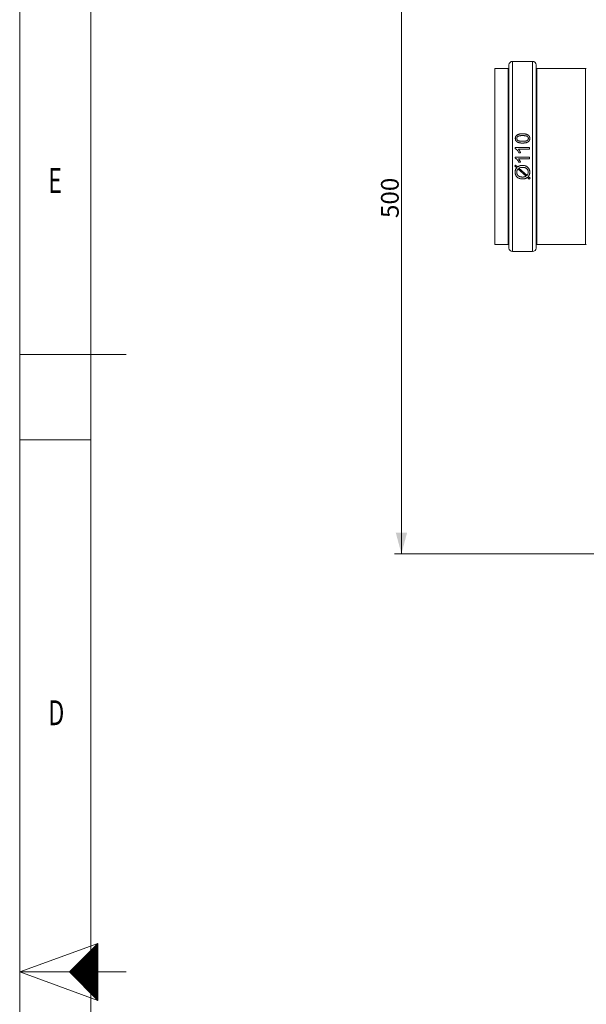
# Model space of a CAD drawing. Units: millimetres. Extents: x 0 to 594, y 0 to 420.
# Drawn here: x 0 to 80, y 205 to 344 of the extents above; entities that cross this region are included whole.
import ezdxf
from ezdxf.lldxf.tags import DXFTag

# ---------------------------------------------------------------- set-up
doc = ezdxf.new("R2010")
doc.units = ezdxf.units.MM
doc.layers.add('1', color=7, linetype='Continuous', true_color=0xffffff)
doc.layers.add('256', color=7, linetype='Continuous', true_color=0xffffff)
doc.styles.add('Arial Unicode MS', font='Arial')
doc.styles.add('blockfont', font='Arial')
tags = doc.linetypes.add('DASHDOT', pattern=[70, 31, -13, 13, -13]).pattern_tags.tags
tags[10:11] = [DXFTag(74, 4), DXFTag(75, 0), DXFTag(340, '0'), DXFTag(46, 0.0), DXFTag(50, 0.0), DXFTag(44, 0.0), DXFTag(45, 0.0)]
tags[8:9] = [DXFTag(74, 4), DXFTag(75, 0), DXFTag(340, '0'), DXFTag(46, 0.0), DXFTag(50, 0.0), DXFTag(44, 0.0), DXFTag(45, 0.0)]
tags[6:7] = [DXFTag(74, 4), DXFTag(75, 0), DXFTag(340, '0'), DXFTag(46, 0.0), DXFTag(50, 0.0), DXFTag(44, 0.0), DXFTag(45, 0.0)]
tags[4:5] = [DXFTag(74, 4), DXFTag(75, 0), DXFTag(340, '0'), DXFTag(46, 0.0), DXFTag(50, 0.0), DXFTag(44, 0.0), DXFTag(45, 0.0)]
doc.dimstyles.get("Standard").update_dxf_attribs({"dimtxt": 0.18, "dimasz": 0.18, "dimexe": 0.18, "dimexo": 0.0625, "dimgap": 0.09, "dimtad": 0, "dimtih": 1, "dimtoh": 1, "dimdec": 4, "dimzin": 0, "dimdsep": 46, "dimtxsty": 'Standard', "dimcen": 0.09, "dimadec": 0, "dimazin": 0, "dimtfac": 1, "dimtdec": 4, "dimtofl": 0, "dimtmove": 0, "dimatfit": 3, "dimfxl": 1, "dimtolj": 1, "dimtzin": 0, "dimarcsym": 0})

# ---------------------------------------------------------------- blocks, each defined once
blk = doc.blocks.new('HATCH1')
at = {"color": 2, "lineweight": 13}
for p, q in [((7.019975, 209.980025), (11, 213.96005)), ((7.039975, 209.960025), (11, 213.92005)), ((7.059975, 209.940025), (11, 213.88005)), ((7.079975, 209.920025), (11, 213.84005)), ((7.099975, 209.900025), (11, 213.80005)), ((7.119975, 209.880025), (11, 213.76005)), ((7.139975, 209.860025), (11, 213.72005)), ((7.159975, 209.840025), (11, 213.68005)), ((7.179975, 209.820025), (11, 213.64005)), ((7.199975, 209.800025), (11, 213.60005)), ((7.219975, 209.780025), (11, 213.56005)), ((7.239975, 209.760025), (11, 213.52005)), ((7.259975, 209.740025), (11, 213.48005)), ((7.279975, 209.720025), (11, 213.44005)), ((7.299975, 209.700025), (11, 213.40005)), ((7.319975, 209.680025), (11, 213.36005)), ((7.339975, 209.660025), (11, 213.32005)), ((7.359975, 209.640025), (11, 213.28005)), ((7.379975, 209.620025), (11, 213.24005)), ((7.399975, 209.600025), (11, 213.20005)), ((7.419975, 209.580025), (11, 213.16005)), ((7.439975, 209.560025), (11, 213.12005)), ((7.459975, 209.540025), (11, 213.08005)), ((7.479975, 209.520025), (11, 213.04005)), ((7.499975, 209.500025), (11, 213.00005)), ((7.519975, 209.480025), (11, 212.96005)), ((7.539975, 209.460025), (11, 212.92005)), ((7.559975, 209.440025), (11, 212.88005)), ((7.579975, 209.420025), (11, 212.84005)), ((7.599975, 209.400025), (11, 212.80005)), ((7.619975, 209.380025), (11, 212.76005)), ((7.639975, 209.360025), (11, 212.72005)), ((7.659975, 209.340025), (11, 212.68005)), ((7.679975, 209.320025), (11, 212.64005)), ((7.699975, 209.300025), (11, 212.60005)), ((7.719975, 209.280025), (11, 212.56005)), ((7.739975, 209.260025), (11, 212.52005)), ((7.759975, 209.240025), (11, 212.48005)), ((7.779975, 209.220025), (11, 212.44005)), ((7.799975, 209.200025), (11, 212.40005)), ((7.819975, 209.180025), (11, 212.36005)), ((7.839975, 209.160025), (11, 212.32005)), ((7.859975, 209.140025), (11, 212.28005)), ((7.879975, 209.120025), (11, 212.24005)), ((7.899975, 209.100025), (11, 212.20005)), ((7.919975, 209.080025), (11, 212.16005)), ((7.939975, 209.060025), (11, 212.12005)), ((7.959975, 209.040025), (11, 212.08005)), ((7.979975, 209.020025), (11, 212.04005)), ((7.999975, 209.000025), (11, 212.00005)), ((8.019975, 208.980025), (11, 211.96005)), ((8.039975, 208.960025), (11, 211.92005)), ((8.059975, 208.940025), (11, 211.88005)), ((8.079975, 208.920025), (11, 211.84005)), ((8.099975, 208.900025), (11, 211.80005)), ((8.119975, 208.880025), (11, 211.76005)), ((8.139975, 208.860025), (11, 211.72005)), ((8.159975, 208.840025), (11, 211.68005)), ((8.179975, 208.820025), (11, 211.64005)), ((8.199975, 208.800025), (11, 211.60005)), ((8.219975, 208.780025), (11, 211.56005)), ((8.239975, 208.760025), (11, 211.52005)), ((8.259975, 208.740025), (11, 211.48005)), ((8.279975, 208.720025), (11, 211.44005)), ((8.299975, 208.700025), (11, 211.40005)), ((8.319975, 208.680025), (11, 211.36005)), ((8.339975, 208.660025), (11, 211.32005)), ((8.359975, 208.640025), (11, 211.28005)), ((8.379975, 208.620025), (11, 211.24005)), ((8.399975, 208.600025), (11, 211.20005)), ((8.419975, 208.580025), (11, 211.16005)), ((8.439975, 208.560025), (11, 211.12005)), ((8.459975, 208.540025), (11, 211.08005)), ((8.479975, 208.520025), (11, 211.04005)), ((8.499975, 208.500025), (11, 211.00005)), ((8.519975, 208.480025), (11, 210.96005)), ((8.539975, 208.460025), (11, 210.92005)), ((8.559975, 208.440025), (11, 210.88005)), ((8.579975, 208.420025), (11, 210.84005)), ((8.599975, 208.400025), (11, 210.80005)), ((8.619975, 208.380025), (11, 210.76005)), ((8.639975, 208.360025), (11, 210.72005)), ((8.659975, 208.340025), (11, 210.68005)), ((8.679975, 208.320025), (11, 210.64005)), ((8.699975, 208.300025), (11, 210.60005)), ((8.719975, 208.280025), (11, 210.56005)), ((8.739975, 208.260025), (11, 210.52005)), ((8.759975, 208.240025), (11, 210.48005)), ((8.779975, 208.220025), (11, 210.44005)), ((8.799975, 208.200025), (11, 210.40005)), ((8.819975, 208.180025), (11, 210.36005)), ((8.839975, 208.160025), (11, 210.32005)), ((8.859975, 208.140025), (11, 210.28005)), ((8.879975, 208.120025), (11, 210.24005)), ((8.899975, 208.100025), (11, 210.20005)), ((8.919975, 208.080025), (11, 210.16005)), ((8.939975, 208.060025), (11, 210.12005)), ((8.959975, 208.040025), (11, 210.08005)), ((8.979975, 208.020025), (11, 210.04005)), ((8.999975, 208.000025), (11, 210.00005)), ((9.019975, 207.980025), (11, 209.96005)), ((9.039975, 207.960025), (11, 209.92005)), ((9.059975, 207.940025), (11, 209.88005)), ((9.079975, 207.920025), (11, 209.84005)), ((9.099975, 207.900025), (11, 209.80005)), ((9.119975, 207.880025), (11, 209.76005)), ((9.139975, 207.860025), (11, 209.72005)), ((9.159975, 207.840025), (11, 209.68005)), ((9.179975, 207.820025), (11, 209.64005)), ((9.199975, 207.800025), (11, 209.60005)), ((9.219975, 207.780025), (11, 209.56005)), ((9.239975, 207.760025), (11, 209.52005)), ((9.259975, 207.740025), (11, 209.48005)), ((9.279975, 207.720025), (11, 209.44005)), ((9.299975, 207.700025), (11, 209.40005)), ((9.319975, 207.680025), (11, 209.36005)), ((9.339975, 207.660025), (11, 209.32005)), ((9.359975, 207.640025), (11, 209.28005)), ((9.379975, 207.620025), (11, 209.24005)), ((9.399975, 207.600025), (11, 209.20005)), ((9.419975, 207.580025), (11, 209.16005)), ((9.439975, 207.560025), (11, 209.12005)), ((9.459975, 207.540025), (11, 209.08005)), ((9.479975, 207.520025), (11, 209.04005)), ((9.499975, 207.500025), (11, 209.00005)), ((9.519975, 207.480025), (11, 208.96005)), ((9.539975, 207.460025), (11, 208.92005)), ((9.559975, 207.440025), (11, 208.88005)), ((9.579975, 207.420025), (11, 208.84005)), ((9.599975, 207.400025), (11, 208.80005)), ((9.619975, 207.380025), (11, 208.76005)), ((9.639975, 207.360025), (11, 208.72005)), ((9.659975, 207.340025), (11, 208.68005)), ((9.679975, 207.320025), (11, 208.64005)), ((9.699975, 207.300025), (11, 208.60005)), ((9.719975, 207.280025), (11, 208.56005)), ((9.739975, 207.260025), (11, 208.52005)), ((9.759975, 207.240025), (11, 208.48005)), ((9.779975, 207.220025), (11, 208.44005)), ((9.799975, 207.200025), (11, 208.40005)), ((9.819975, 207.180025), (11, 208.36005)), ((9.839975, 207.160025), (11, 208.32005)), ((9.859975, 207.140025), (11, 208.28005)), ((9.879975, 207.120025), (11, 208.24005)), ((9.899975, 207.100025), (11, 208.20005)), ((9.919975, 207.080025), (11, 208.16005)), ((9.939975, 207.060025), (11, 208.12005)), ((9.959975, 207.040025), (11, 208.08005)), ((9.979975, 207.020025), (11, 208.04005)), ((9.999975, 207.000025), (11, 208.00005)), ((10.019975, 206.980025), (11, 207.96005)), ((10.039975, 206.960025), (11, 207.92005)), ((10.059975, 206.940025), (11, 207.88005)), ((10.079975, 206.920025), (11, 207.84005)), ((10.099975, 206.900025), (11, 207.80005)), ((10.119975, 206.880025), (11, 207.76005)), ((10.139975, 206.860025), (11, 207.72005)), ((10.159975, 206.840025), (11, 207.68005)), ((10.179975, 206.820025), (11, 207.64005)), ((10.199975, 206.800025), (11, 207.60005)), ((10.219975, 206.780025), (11, 207.56005)), ((10.239975, 206.760025), (11, 207.52005)), ((10.259975, 206.740025), (11, 207.48005)), ((10.279975, 206.720025), (11, 207.44005)), ((10.299975, 206.700025), (11, 207.40005)), ((10.319975, 206.680025), (11, 207.36005)), ((10.339975, 206.660025), (11, 207.32005)), ((10.359975, 206.640025), (11, 207.28005)), ((10.379975, 206.620025), (11, 207.24005)), ((10.399975, 206.600025), (11, 207.20005)), ((10.419975, 206.580025), (11, 207.16005)), ((10.439975, 206.560025), (11, 207.12005)), ((10.459975, 206.540025), (11, 207.08005)), ((10.479975, 206.520025), (11, 207.04005)), ((10.499975, 206.500025), (11, 207.00005)), ((10.519975, 206.480025), (11, 206.96005)), ((10.539975, 206.460025), (11, 206.92005)), ((10.559975, 206.440025), (11, 206.88005)), ((10.579975, 206.420025), (11, 206.84005)), ((10.599975, 206.400025), (11, 206.80005)), ((10.619975, 206.380025), (11, 206.76005)), ((10.639975, 206.360025), (11, 206.72005)), ((10.659975, 206.340025), (11, 206.68005)), ((10.679975, 206.320025), (11, 206.64005)), ((10.699975, 206.300025), (11, 206.60005)), ((10.719975, 206.280025), (11, 206.56005)), ((10.739975, 206.260025), (11, 206.52005)), ((10.759975, 206.240025), (11, 206.48005)), ((10.779975, 206.220025), (11, 206.44005)), ((10.799975, 206.200025), (11, 206.40005)), ((10.819975, 206.180025), (11, 206.36005)), ((10.839975, 206.160025), (11, 206.32005)), ((10.859975, 206.140025), (11, 206.28005)), ((10.879975, 206.120025), (11, 206.24005)), ((10.899975, 206.100025), (11, 206.20005)), ((10.919975, 206.080025), (11, 206.16005)), ((10.939975, 206.060025), (11, 206.12005)), ((10.959975, 206.040025), (11, 206.08005)), ((10.979975, 206.020025), (11, 206.04005))]:
    blk.add_line(p, q, dxfattribs=at)
blk = doc.blocks.new('_U2')
at = {"layer": '1', "color": 1, "lineweight": 13}
for p, q in [((95.28, 368.92), (52.74, 368.92)), ((53.74, 368.92), (53.74, 268.92)), ((114.78, 268.92), (52.74, 268.92))]:
    blk.add_line(p, q, dxfattribs=at)
at = {"layer": '1', "color": 1, "lineweight": 18}
for points in [[(53.74, 368.92), (54.54, 365.92), (52.94, 365.92)], [(53.74, 268.92), (52.94, 271.92), (54.54, 271.92)]]:
    blk.add_solid(points, dxfattribs=at)
at = {"layer": '1', "color": 7, "linetype": 'Continuous', "lineweight": 13, "insert": (53.36, 316.24), "char_height": 2.5, "attachment_point": 7, "rotation": 90, "line_spacing_factor": 1.047437, "style": 'Arial Unicode MS'}
blk.add_mtext('\\fArial|b0|i0;\\W1.0000;500', dxfattribs=at)

msp = doc.modelspace()

# ---------------------------------------------------------------- linework, layer by layer
at = {"layer": '1', "color": 3, "linetype": 'Continuous', "lineweight": 18}
for p, q in [((68.78, 337.317), (66.88, 337.317)), ((66.88, 337.317), (66.88, 312.517)), ((68.88, 337.817), (68.88, 312.017)), ((72.2, 338.317), (69.38, 338.317)), ((72.7, 312.017), (72.7, 337.817)), ((79.634, 337.317), (72.8, 337.317)), ((69.772, 326.016), (69.772, 326.175)), ((69.772, 326.175), (71.78, 326.175)), ((71.78, 326.175), (71.78, 325.929)), ((69.772, 324.67), (69.772, 324.828)), ((69.772, 324.828), (71.78, 324.828)), ((71.78, 325.929), (70.215, 325.929)), ((70.511, 325.438), (70.273, 325.438)), ((71.78, 324.828), (71.78, 324.583)), ((69.706, 323.548), (69.821, 323.683)), ((69.962, 323.319), (69.706, 323.548)), ((69.821, 323.683), (70.091, 323.443)), ((71.78, 324.583), (70.215, 324.583)), ((70.511, 324.091), (70.273, 324.091)), ((71.286, 322.137), (70.147, 323.155)), ((70.287, 323.267), (71.422, 322.254)), ((71.745, 321.727), (71.477, 321.967)), ((71.604, 322.091), (71.86, 321.862)), ((71.86, 321.862), (71.745, 321.727)), ((66.88, 312.517), (68.78, 312.517)), ((72.8, 312.517), (79.634, 312.517)), ((69.38, 311.517), (72.2, 311.517))]:
    msp.add_line(p, q, dxfattribs=at)
at = {"layer": '1', "color": 7, "linetype": 'Continuous', "lineweight": 13}
for p, q in [((68.78, 337.317), (68.78, 312.517)), ((69.38, 338.317), (69.38, 311.517)), ((72.2, 311.517), (72.2, 338.317)), ((72.8, 312.517), (72.8, 337.317)), ((79.634, 337.317), (79.634, 312.517))]:
    msp.add_line(p, q, dxfattribs=at)
at = {"layer": '1', "color": 3, "linetype": 'Continuous', "lineweight": 18}
for centre, radius, start, end in [((68.78, 337.417), 0.1, 270, 0), ((69.38, 337.817), 0.5, 90, 180), ((72.2, 337.817), 0.5, 0, 90), ((72.8, 337.417), 0.1, 180, 270), ((79.634, 336.817), 0.5, 75, 90), ((68.78, 312.417), 0.1, 0, 90), ((72.8, 312.417), 0.1, 90, 180), ((79.634, 313.017), 0.5, 270, 285), ((69.38, 312.017), 0.5, 180, 270), ((72.2, 312.017), 0.5, 270, 0)]:
    msp.add_arc(centre, radius, start, end, dxfattribs=at)
for points, knots in [([(70.222, 326.876), (70.195, 326.886), (70.168, 326.896), (70.116, 326.919), (70.09, 326.932), (70.041, 326.96), (70.017, 326.976), (69.988, 326.997), (69.982, 327.002), (69.971, 327.011), (69.955, 327.024), (69.928, 327.049), (69.909, 327.069), (69.89, 327.091), (69.881, 327.102), (69.869, 327.12), (69.865, 327.125), (69.857, 327.137), (69.853, 327.144), (69.842, 327.162), (69.835, 327.174), (69.816, 327.213), (69.806, 327.239), (69.796, 327.273), (69.794, 327.28), (69.79, 327.294), (69.788, 327.301), (69.784, 327.321), (69.781, 327.335), (69.775, 327.377), (69.773, 327.405), (69.771, 327.448), (69.771, 327.462), (69.772, 327.49), (69.773, 327.504), (69.775, 327.525), (69.775, 327.532), (69.777, 327.546), (69.78, 327.567), (69.784, 327.588), (69.793, 327.629), (69.801, 327.656), (69.814, 327.689), (69.816, 327.696), (69.822, 327.709), (69.825, 327.715), (69.834, 327.734), (69.841, 327.747), (69.863, 327.783), (69.879, 327.806), (69.906, 327.839), (69.916, 327.849), (69.931, 327.864), (69.936, 327.869), (69.946, 327.879), (69.962, 327.894), (69.979, 327.907), (70.002, 327.924), (70.013, 327.932), (70.049, 327.955), (70.074, 327.969), (70.112, 327.988), (70.125, 327.995), (70.152, 328.006), (70.165, 328.012), (70.205, 328.027), (70.232, 328.037), (70.272, 328.049), (70.286, 328.053), (70.313, 328.061), (70.327, 328.065), (70.369, 328.074), (70.397, 328.08), (70.439, 328.086), (70.453, 328.088), (70.475, 328.091), (70.482, 328.092), (70.496, 328.093), (70.504, 328.094), (70.539, 328.098), (70.568, 328.1), (70.625, 328.104), (70.653, 328.105), (70.71, 328.107), (70.739, 328.107), (70.796, 328.108), (70.824, 328.108), (70.881, 328.107), (70.91, 328.106), (70.967, 328.103), (70.995, 328.101), (71.052, 328.097), (71.08, 328.094), (71.137, 328.087), (71.165, 328.083), (71.208, 328.075), (71.222, 328.072), (71.25, 328.066), (71.265, 328.063), (71.307, 328.053), (71.334, 328.045), (71.362, 328.036)], [0, 0, 0, 0, 0.03125, 0.03125, 0.0625, 0.0625, 0.09375, 0.09375, 0.1015625, 0.1015625, 0.109375, 0.125, 0.140625, 0.140625, 0.15625, 0.15625, 0.1640625, 0.1640625, 0.171875, 0.171875, 0.1875, 0.1875, 0.21875, 0.21875, 0.2265625, 0.2265625, 0.234375, 0.234375, 0.25, 0.25, 0.28125, 0.28125, 0.296875, 0.296875, 0.3125, 0.3125, 0.3203125, 0.3203125, 0.328125, 0.34375, 0.34375, 0.375, 0.375, 0.3828125, 0.3828125, 0.390625, 0.390625, 0.40625, 0.40625, 0.4375, 0.4375, 0.453125, 0.453125, 0.4609375, 0.4609375, 0.46875, 0.484375, 0.484375, 0.5, 0.5, 0.53125, 0.53125, 0.546875, 0.546875, 0.5625, 0.5625, 0.59375, 0.59375, 0.609375, 0.609375, 0.625, 0.625, 0.65625, 0.65625, 0.671875, 0.671875, 0.6796875, 0.6796875, 0.6875, 0.6875, 0.71875, 0.71875, 0.75, 0.75, 0.78125, 0.78125, 0.8125, 0.8125, 0.84375, 0.84375, 0.875, 0.875, 0.90625, 0.90625, 0.9375, 0.9375, 0.953125, 0.953125, 0.96875, 0.96875, 1, 1, 1, 1]), ([(71.449, 327.171), (71.472, 327.187), (71.493, 327.205), (71.523, 327.235), (71.532, 327.245), (71.546, 327.262), (71.55, 327.267), (71.556, 327.276), (71.558, 327.279), (71.562, 327.285), (71.579, 327.311), (71.592, 327.34), (71.601, 327.37), (71.602, 327.374), (71.603, 327.381), (71.606, 327.391), (71.61, 327.415), (71.612, 327.436), (71.612, 327.457), (71.612, 327.464), (71.611, 327.474), (71.611, 327.478), (71.611, 327.485), (71.609, 327.502), (71.604, 327.533), (71.595, 327.559), (71.587, 327.579), (71.585, 327.585), (71.579, 327.598), (71.569, 327.616), (71.557, 327.634), (71.545, 327.65), (71.54, 327.656), (71.531, 327.667), (71.526, 327.672), (71.512, 327.687), (71.502, 327.697), (71.481, 327.715), (71.47, 327.724), (71.456, 327.734), (71.453, 327.736), (71.447, 327.74), (71.445, 327.742), (71.436, 327.748), (71.43, 327.752), (71.421, 327.757), (71.417, 327.759), (71.411, 327.762), (71.408, 327.764), (71.398, 327.769), (71.392, 327.772), (71.373, 327.78), (71.359, 327.786), (71.333, 327.795), (71.319, 327.799), (71.279, 327.811), (71.251, 327.817), (71.216, 327.824), (71.209, 327.825), (71.195, 327.828), (71.174, 327.831), (71.153, 327.834), (71.111, 327.84), (71.084, 327.843), (71.028, 327.848), (71, 327.85), (70.944, 327.853), (70.916, 327.854), (70.859, 327.855), (70.831, 327.855), (70.775, 327.856), (70.747, 327.855), (70.691, 327.854), (70.663, 327.853), (70.607, 327.851), (70.579, 327.849), (70.523, 327.845), (70.495, 327.842), (70.453, 327.837), (70.439, 327.835), (70.411, 327.831), (70.397, 327.829), (70.355, 327.822), (70.327, 327.816), (70.287, 327.805), (70.273, 327.801), (70.253, 327.795), (70.246, 327.793), (70.233, 327.788), (70.226, 327.785), (70.206, 327.778), (70.193, 327.772), (70.168, 327.759), (70.156, 327.753), (70.142, 327.743), (70.139, 327.741), (70.133, 327.737), (70.125, 327.731), (70.116, 327.724), (70.1, 327.711), (70.089, 327.702), (70.069, 327.682), (70.06, 327.672), (70.042, 327.651), (70.034, 327.64), (70.022, 327.622), (70.019, 327.616), (70.012, 327.604), (70.002, 327.585), (69.989, 327.553), (69.982, 327.526), (69.979, 327.505), (69.978, 327.498), (69.976, 327.484), (69.975, 327.477), (69.975, 327.464), (69.975, 327.457), (69.975, 327.443), (69.975, 327.429), (69.977, 327.415), (69.978, 327.404), (69.978, 327.401), (69.979, 327.394), (69.985, 327.363), (69.994, 327.333), (70.01, 327.302), (70.013, 327.296), (70.02, 327.284), (70.024, 327.278), (70.036, 327.26), (70.045, 327.249), (70.064, 327.228), (70.074, 327.218), (70.095, 327.2), (70.106, 327.191), (70.118, 327.183)], [0, 0, 0, 0, 0.03125, 0.03125, 0.046875, 0.046875, 0.0546875, 0.0546875, 0.0585937, 0.0585937, 0.0625, 0.09375, 0.09375, 0.0976562, 0.0976562, 0.1015625, 0.109375, 0.125, 0.125, 0.1328125, 0.1328125, 0.1367187, 0.1367187, 0.140625, 0.15625, 0.171875, 0.171875, 0.1796875, 0.1796875, 0.1875, 0.203125, 0.203125, 0.2109375, 0.2109375, 0.21875, 0.21875, 0.234375, 0.234375, 0.25, 0.25, 0.2539062, 0.2539062, 0.2578125, 0.2578125, 0.265625, 0.265625, 0.2695312, 0.2695312, 0.2734375, 0.2734375, 0.28125, 0.28125, 0.296875, 0.296875, 0.3125, 0.3125, 0.34375, 0.34375, 0.3515625, 0.3515625, 0.359375, 0.375, 0.375, 0.40625, 0.40625, 0.4375, 0.4375, 0.46875, 0.46875, 0.5, 0.5, 0.53125, 0.53125, 0.5625, 0.5625, 0.59375, 0.59375, 0.625, 0.625, 0.640625, 0.640625, 0.65625, 0.65625, 0.6875, 0.6875, 0.703125, 0.703125, 0.7109375, 0.7109375, 0.71875, 0.71875, 0.734375, 0.734375, 0.75, 0.75, 0.7539063, 0.7539063, 0.7578125, 0.765625, 0.765625, 0.78125, 0.78125, 0.796875, 0.796875, 0.8125, 0.8125, 0.8203125, 0.8203125, 0.828125, 0.84375, 0.859375, 0.859375, 0.8671875, 0.8671875, 0.875, 0.875, 0.8828125, 0.8828125, 0.890625, 0.8984375, 0.8984375, 0.9023438, 0.9023438, 0.90625, 0.9375, 0.9375, 0.9453125, 0.9453125, 0.953125, 0.953125, 0.96875, 0.96875, 0.984375, 0.984375, 1, 1, 1, 1]), ([(71.362, 328.036), (71.389, 328.026), (71.416, 328.016), (71.468, 327.993), (71.494, 327.98), (71.543, 327.952), (71.567, 327.937), (71.596, 327.915), (71.602, 327.911), (71.613, 327.902), (71.629, 327.888), (71.656, 327.864), (71.675, 327.843), (71.694, 327.822), (71.703, 327.811), (71.715, 327.794), (71.72, 327.788), (71.728, 327.776), (71.739, 327.758), (71.749, 327.739), (71.768, 327.702), (71.779, 327.675), (71.789, 327.642), (71.791, 327.635), (71.795, 327.621), (71.796, 327.614), (71.801, 327.593), (71.804, 327.579), (71.81, 327.537), (71.813, 327.509), (71.814, 327.467), (71.814, 327.453), (71.814, 327.425), (71.813, 327.411), (71.811, 327.389), (71.811, 327.382), (71.809, 327.368), (71.806, 327.347), (71.803, 327.326), (71.794, 327.285), (71.786, 327.257), (71.774, 327.224), (71.771, 327.217), (71.765, 327.204), (71.763, 327.198), (71.753, 327.178), (71.733, 327.14), (71.709, 327.105), (71.682, 327.073), (71.672, 327.062), (71.657, 327.046), (71.652, 327.041), (71.642, 327.031), (71.636, 327.027), (71.62, 327.012), (71.609, 327.003), (71.586, 326.986), (71.563, 326.969), (71.538, 326.954), (71.513, 326.94), (71.501, 326.933), (71.462, 326.914), (71.435, 326.903), (71.382, 326.883), (71.355, 326.874), (71.3, 326.858), (71.272, 326.851), (71.237, 326.844), (71.229, 326.842), (71.215, 326.839), (71.208, 326.838), (71.187, 326.834), (71.173, 326.832), (71.13, 326.825), (71.102, 326.821), (71.045, 326.815), (71.016, 326.812), (70.96, 326.808), (70.931, 326.807), (70.874, 326.805), (70.846, 326.804), (70.788, 326.803), (70.76, 326.804), (70.703, 326.805), (70.674, 326.806), (70.617, 326.808), (70.589, 326.81), (70.546, 326.814), (70.531, 326.815), (70.503, 326.818), (70.488, 326.82), (70.446, 326.825), (70.417, 326.829), (70.361, 326.84), (70.333, 326.845), (70.277, 326.859), (70.25, 326.867), (70.222, 326.876)], [0, 0, 0, 0, 0.03125, 0.03125, 0.0625, 0.0625, 0.09375, 0.09375, 0.1015625, 0.1015625, 0.109375, 0.125, 0.140625, 0.140625, 0.15625, 0.15625, 0.1640625, 0.1640625, 0.171875, 0.1875, 0.1875, 0.21875, 0.21875, 0.2265625, 0.2265625, 0.234375, 0.234375, 0.25, 0.25, 0.28125, 0.28125, 0.296875, 0.296875, 0.3125, 0.3125, 0.3203125, 0.3203125, 0.328125, 0.34375, 0.34375, 0.375, 0.375, 0.3828125, 0.3828125, 0.390625, 0.390625, 0.40625, 0.4375, 0.4375, 0.453125, 0.453125, 0.4609375, 0.4609375, 0.46875, 0.46875, 0.484375, 0.484375, 0.5, 0.515625, 0.515625, 0.53125, 0.53125, 0.5625, 0.5625, 0.59375, 0.59375, 0.625, 0.625, 0.6328125, 0.6328125, 0.640625, 0.640625, 0.65625, 0.65625, 0.6875, 0.6875, 0.71875, 0.71875, 0.75, 0.75, 0.78125, 0.78125, 0.8125, 0.8125, 0.84375, 0.84375, 0.875, 0.875, 0.890625, 0.890625, 0.90625, 0.90625, 0.9375, 0.9375, 0.96875, 0.96875, 1, 1, 1, 1]), ([(70.118, 327.183), (70.13, 327.174), (70.142, 327.167), (70.167, 327.153), (70.18, 327.147), (70.206, 327.136), (70.22, 327.131), (70.246, 327.121), (70.26, 327.117), (70.287, 327.109), (70.301, 327.105), (70.322, 327.1), (70.329, 327.098), (70.343, 327.095), (70.35, 327.093), (70.385, 327.086), (70.414, 327.081), (70.47, 327.073), (70.498, 327.07), (70.555, 327.065), (70.583, 327.062), (70.64, 327.059), (70.668, 327.058), (70.725, 327.056), (70.754, 327.056), (70.811, 327.056), (70.839, 327.056), (70.896, 327.057), (70.924, 327.058), (70.981, 327.061), (71.01, 327.062), (71.052, 327.066), (71.067, 327.067), (71.095, 327.07), (71.109, 327.071), (71.152, 327.076), (71.18, 327.08), (71.222, 327.088), (71.236, 327.091), (71.264, 327.097), (71.278, 327.1), (71.299, 327.106), (71.306, 327.108), (71.32, 327.112), (71.326, 327.114), (71.347, 327.12), (71.36, 327.125), (71.387, 327.136), (71.399, 327.142), (71.425, 327.155), (71.437, 327.163), (71.449, 327.171)], [0, 0, 0, 0, 0.03125, 0.03125, 0.0625, 0.0625, 0.09375, 0.09375, 0.125, 0.125, 0.15625, 0.15625, 0.171875, 0.171875, 0.1875, 0.1875, 0.25, 0.25, 0.3125, 0.3125, 0.375, 0.375, 0.4375, 0.4375, 0.5, 0.5, 0.5625, 0.5625, 0.625, 0.625, 0.6875, 0.6875, 0.71875, 0.71875, 0.75, 0.75, 0.8125, 0.8125, 0.84375, 0.84375, 0.875, 0.875, 0.890625, 0.890625, 0.90625, 0.90625, 0.9375, 0.9375, 0.96875, 0.96875, 1, 1, 1, 1]), ([(70.273, 325.438), (70.246, 325.497), (70.215, 325.554), (70.172, 325.623), (70.163, 325.637), (70.145, 325.664), (70.117, 325.704), (70.087, 325.742), (70.061, 325.773), (70.056, 325.779), (70.045, 325.792), (70.04, 325.798), (70.029, 325.81), (70.023, 325.816), (70.012, 325.827), (70.007, 325.833), (69.978, 325.863), (69.955, 325.885), (69.907, 325.927), (69.882, 325.948), (69.842, 325.975), (69.828, 325.984), (69.801, 326.001), (69.786, 326.009), (69.772, 326.016)], [0, 0, 0, 0, 0.25, 0.25, 0.3125, 0.3125, 0.375, 0.5, 0.5, 0.53125, 0.53125, 0.5625, 0.5625, 0.59375, 0.59375, 0.625, 0.625, 0.75, 0.75, 0.875, 0.875, 0.9375, 0.9375, 1, 1, 1, 1]), ([(70.273, 324.091), (70.246, 324.15), (70.215, 324.207), (70.172, 324.276), (70.163, 324.29), (70.145, 324.317), (70.117, 324.357), (70.087, 324.395), (70.061, 324.426), (70.056, 324.433), (70.045, 324.445), (70.04, 324.451), (70.029, 324.463), (70.023, 324.469), (70.012, 324.481), (70.007, 324.487), (69.978, 324.516), (69.955, 324.538), (69.907, 324.581), (69.882, 324.601), (69.842, 324.629), (69.828, 324.638), (69.801, 324.654), (69.786, 324.662), (69.772, 324.67)], [0, 0, 0, 0, 0.25, 0.25, 0.3125, 0.3125, 0.375, 0.5, 0.5, 0.53125, 0.53125, 0.5625, 0.5625, 0.59375, 0.59375, 0.625, 0.625, 0.75, 0.75, 0.875, 0.875, 0.9375, 0.9375, 1, 1, 1, 1]), ([(70.215, 325.929), (70.232, 325.912), (70.247, 325.894), (70.278, 325.856), (70.292, 325.837), (70.313, 325.808), (70.32, 325.798), (70.333, 325.778), (70.34, 325.768), (70.359, 325.738), (70.372, 325.717), (70.396, 325.676), (70.408, 325.655), (70.431, 325.613), (70.442, 325.591), (70.464, 325.548), (70.474, 325.527), (70.493, 325.483), (70.503, 325.461), (70.511, 325.438)], [0, 0, 0, 0, 0.125, 0.125, 0.25, 0.25, 0.3125, 0.3125, 0.375, 0.375, 0.5, 0.5, 0.625, 0.625, 0.75, 0.75, 0.875, 0.875, 1, 1, 1, 1]), ([(71.477, 321.967), (71.451, 321.95), (71.424, 321.933), (71.371, 321.901), (71.344, 321.885), (71.29, 321.855), (71.262, 321.841), (71.219, 321.822), (71.205, 321.816), (71.176, 321.804), (71.162, 321.798), (71.139, 321.791), (71.132, 321.788), (71.116, 321.784), (71.109, 321.782), (71.086, 321.776), (71.07, 321.772), (71.024, 321.762), (70.993, 321.757), (70.931, 321.749), (70.9, 321.747), (70.853, 321.744), (70.837, 321.744), (70.806, 321.743), (70.79, 321.743), (70.743, 321.743), (70.711, 321.744), (70.672, 321.747), (70.664, 321.748), (70.648, 321.749), (70.625, 321.751), (70.601, 321.754), (70.524, 321.765), (70.463, 321.779), (70.373, 321.807), (70.344, 321.817), (70.3, 321.835), (70.286, 321.841), (70.264, 321.851), (70.257, 321.855), (70.243, 321.861), (70.18, 321.893), (70.121, 321.931), (70.06, 321.98), (70.042, 321.996), (70.025, 322.012), (70.014, 322.023), (70.008, 322.028), (69.981, 322.056), (69.939, 322.103), (69.904, 322.154), (69.88, 322.193), (69.872, 322.206), (69.857, 322.234), (69.85, 322.248), (69.84, 322.269), (69.836, 322.276), (69.83, 322.29), (69.82, 322.311), (69.8, 322.362), (69.777, 322.436), (69.764, 322.496), (69.758, 322.535), (69.757, 322.543), (69.755, 322.558), (69.752, 322.581), (69.748, 322.62), (69.747, 322.651), (69.746, 322.682), (69.745, 322.698), (69.746, 322.744), (69.747, 322.775), (69.751, 322.822), (69.753, 322.837), (69.756, 322.861), (69.757, 322.869), (69.759, 322.884), (69.76, 322.892), (69.767, 322.93), (69.774, 322.961), (69.788, 323.005), (69.793, 323.02), (69.803, 323.049), (69.809, 323.063), (69.828, 323.106), (69.842, 323.134), (69.873, 323.189), (69.89, 323.216), (69.925, 323.268), (69.943, 323.294), (69.962, 323.319)], [0, 0, 0, 0, 0.03125, 0.03125, 0.0625, 0.0625, 0.09375, 0.09375, 0.109375, 0.109375, 0.125, 0.125, 0.1328125, 0.1328125, 0.140625, 0.140625, 0.15625, 0.15625, 0.1875, 0.1875, 0.21875, 0.21875, 0.234375, 0.234375, 0.25, 0.25, 0.28125, 0.28125, 0.2890625, 0.2890625, 0.296875, 0.3125, 0.3125, 0.375, 0.375, 0.40625, 0.40625, 0.421875, 0.421875, 0.4296875, 0.4296875, 0.4375, 0.5, 0.5, 0.515625, 0.5234375, 0.5234375, 0.53125, 0.53125, 0.5625, 0.59375, 0.59375, 0.609375, 0.609375, 0.625, 0.625, 0.6328125, 0.6328125, 0.640625, 0.65625, 0.6875, 0.71875, 0.71875, 0.7265625, 0.7265625, 0.734375, 0.75, 0.765625, 0.765625, 0.78125, 0.78125, 0.8125, 0.8125, 0.828125, 0.828125, 0.8359375, 0.8359375, 0.84375, 0.84375, 0.875, 0.875, 0.890625, 0.890625, 0.90625, 0.90625, 0.9375, 0.9375, 0.96875, 0.96875, 1, 1, 1, 1]), ([(70.091, 323.443), (70.117, 323.46), (70.143, 323.477), (70.196, 323.509), (70.222, 323.524), (70.277, 323.553), (70.305, 323.566), (70.347, 323.584), (70.362, 323.589), (70.384, 323.597), (70.391, 323.6), (70.406, 323.604), (70.428, 323.611), (70.451, 323.617), (70.481, 323.624), (70.497, 323.628), (70.543, 323.637), (70.574, 323.642), (70.635, 323.649), (70.666, 323.652), (70.713, 323.655), (70.728, 323.655), (70.76, 323.656), (70.775, 323.656), (70.806, 323.656), (70.822, 323.656), (70.853, 323.654), (70.869, 323.653), (70.916, 323.65), (70.947, 323.647), (71.039, 323.633), (71.099, 323.62), (71.187, 323.592), (71.216, 323.582), (71.259, 323.564), (71.274, 323.558), (71.295, 323.548), (71.302, 323.545), (71.316, 323.538), (71.379, 323.506), (71.438, 323.468), (71.499, 323.419), (71.516, 323.404), (71.534, 323.388), (71.545, 323.377), (71.55, 323.371), (71.578, 323.343), (71.619, 323.297), (71.654, 323.246), (71.674, 323.213), (71.678, 323.206), (71.686, 323.193), (71.69, 323.186), (71.701, 323.165), (71.708, 323.152), (71.718, 323.13), (71.722, 323.123), (71.728, 323.109), (71.738, 323.088), (71.758, 323.038), (71.782, 322.964), (71.795, 322.904), (71.801, 322.865), (71.803, 322.858), (71.805, 322.842), (71.808, 322.819), (71.812, 322.781), (71.813, 322.75), (71.814, 322.719), (71.814, 322.704), (71.814, 322.658), (71.812, 322.627), (71.808, 322.581), (71.806, 322.566), (71.802, 322.535), (71.8, 322.52), (71.792, 322.475), (71.785, 322.445), (71.773, 322.401), (71.768, 322.386), (71.761, 322.364), (71.758, 322.357), (71.753, 322.343), (71.75, 322.336), (71.741, 322.315), (71.734, 322.301), (71.72, 322.273), (71.713, 322.26), (71.698, 322.233), (71.69, 322.219), (71.674, 322.193), (71.666, 322.18), (71.64, 322.141), (71.622, 322.116), (71.604, 322.091)], [0, 0, 0, 0, 0.03125, 0.03125, 0.0625, 0.0625, 0.09375, 0.09375, 0.109375, 0.109375, 0.1171875, 0.1171875, 0.125, 0.140625, 0.140625, 0.15625, 0.15625, 0.1875, 0.1875, 0.21875, 0.21875, 0.234375, 0.234375, 0.25, 0.25, 0.265625, 0.265625, 0.28125, 0.28125, 0.3125, 0.3125, 0.375, 0.375, 0.40625, 0.40625, 0.421875, 0.421875, 0.4296875, 0.4296875, 0.4375, 0.5, 0.5, 0.515625, 0.5234375, 0.5234375, 0.53125, 0.53125, 0.5625, 0.59375, 0.59375, 0.6015625, 0.6015625, 0.609375, 0.609375, 0.625, 0.625, 0.6328125, 0.6328125, 0.640625, 0.65625, 0.6875, 0.71875, 0.71875, 0.7265625, 0.7265625, 0.734375, 0.75, 0.765625, 0.765625, 0.78125, 0.78125, 0.8125, 0.8125, 0.828125, 0.828125, 0.84375, 0.84375, 0.875, 0.875, 0.890625, 0.890625, 0.8984375, 0.8984375, 0.90625, 0.90625, 0.921875, 0.921875, 0.9375, 0.9375, 0.953125, 0.953125, 0.96875, 0.96875, 1, 1, 1, 1]), ([(70.215, 324.583), (70.232, 324.565), (70.247, 324.547), (70.278, 324.51), (70.292, 324.49), (70.313, 324.461), (70.32, 324.451), (70.333, 324.431), (70.34, 324.421), (70.359, 324.391), (70.372, 324.37), (70.396, 324.329), (70.408, 324.308), (70.431, 324.266), (70.442, 324.245), (70.464, 324.202), (70.474, 324.18), (70.493, 324.136), (70.503, 324.114), (70.511, 324.091)], [0, 0, 0, 0, 0.125, 0.125, 0.25, 0.25, 0.3125, 0.3125, 0.375, 0.375, 0.5, 0.5, 0.625, 0.625, 0.75, 0.75, 0.875, 0.875, 1, 1, 1, 1]), ([(71.422, 322.254), (71.437, 322.271), (71.45, 322.289), (71.477, 322.326), (71.489, 322.344), (71.512, 322.383), (71.523, 322.403), (71.535, 322.429), (71.537, 322.434), (71.541, 322.444), (71.543, 322.45), (71.549, 322.466), (71.553, 322.476), (71.57, 322.531), (71.579, 322.575), (71.586, 322.642), (71.587, 322.665), (71.587, 322.699), (71.587, 322.71), (71.587, 322.733), (71.586, 322.744), (71.582, 322.801), (71.575, 322.845), (71.56, 322.9), (71.556, 322.911), (71.549, 322.933), (71.537, 322.965), (71.523, 322.996), (71.491, 323.056), (71.466, 323.093), (71.432, 323.133), (71.428, 323.137), (71.421, 323.146), (71.409, 323.158), (71.397, 323.171), (71.38, 323.186), (71.372, 323.194), (71.355, 323.209), (71.328, 323.231), (71.3, 323.251), (71.275, 323.266), (71.27, 323.269), (71.26, 323.275), (71.245, 323.283), (71.23, 323.291), (71.178, 323.316), (71.135, 323.332), (71.086, 323.346), (71.08, 323.348), (71.069, 323.351), (71.063, 323.352), (71.046, 323.356), (71.035, 323.359), (71.001, 323.366), (70.979, 323.369), (70.911, 323.378), (70.865, 323.381), (70.796, 323.383), (70.774, 323.383), (70.739, 323.382), (70.728, 323.381), (70.705, 323.38), (70.693, 323.379), (70.636, 323.375), (70.59, 323.368), (70.501, 323.35), (70.457, 323.338), (70.403, 323.319), (70.392, 323.315), (70.371, 323.306), (70.36, 323.302), (70.328, 323.288), (70.308, 323.278), (70.287, 323.267)], [0, 0, 0, 0, 0.03125, 0.03125, 0.0625, 0.0625, 0.09375, 0.09375, 0.1015625, 0.1015625, 0.109375, 0.109375, 0.125, 0.125, 0.1875, 0.1875, 0.21875, 0.21875, 0.234375, 0.234375, 0.25, 0.25, 0.3125, 0.3125, 0.328125, 0.328125, 0.34375, 0.375, 0.375, 0.4375, 0.4375, 0.4453125, 0.4453125, 0.453125, 0.46875, 0.46875, 0.484375, 0.484375, 0.5, 0.53125, 0.53125, 0.5390625, 0.5390625, 0.546875, 0.5625, 0.5625, 0.625, 0.625, 0.6328125, 0.6328125, 0.640625, 0.640625, 0.65625, 0.65625, 0.6875, 0.6875, 0.75, 0.75, 0.78125, 0.78125, 0.796875, 0.796875, 0.8125, 0.8125, 0.875, 0.875, 0.9375, 0.9375, 0.953125, 0.953125, 0.96875, 0.96875, 1, 1, 1, 1]), ([(70.009, 322.931), (70.002, 322.912), (69.996, 322.892), (69.986, 322.853), (69.982, 322.833), (69.976, 322.793), (69.975, 322.773), (69.973, 322.742), (69.972, 322.732), (69.972, 322.712), (69.972, 322.702), (69.973, 322.651), (69.976, 322.61), (69.987, 322.551), (69.991, 322.531), (69.999, 322.501), (70.002, 322.492), (70.008, 322.472), (70.011, 322.463), (70.029, 322.415), (70.046, 322.379), (70.077, 322.327), (70.094, 322.302), (70.113, 322.278), (70.126, 322.263), (70.133, 322.255), (70.147, 322.24), (70.154, 322.232), (70.168, 322.218), (70.175, 322.211), (70.197, 322.19), (70.229, 322.164), (70.263, 322.141), (70.289, 322.125), (70.298, 322.12), (70.316, 322.111), (70.325, 322.106), (70.372, 322.084), (70.41, 322.07), (70.46, 322.055), (70.47, 322.052), (70.49, 322.047), (70.5, 322.045), (70.53, 322.038), (70.55, 322.035), (70.611, 322.025), (70.652, 322.021), (70.713, 322.017), (70.733, 322.017), (70.774, 322.016), (70.795, 322.016), (70.836, 322.017), (70.856, 322.018), (70.887, 322.02), (70.898, 322.021), (70.918, 322.022), (70.928, 322.023), (70.959, 322.027), (70.979, 322.03), (71.019, 322.037), (71.039, 322.041), (71.064, 322.047), (71.069, 322.048), (71.078, 322.05), (71.083, 322.052), (71.098, 322.056), (71.108, 322.059), (71.136, 322.069), (71.156, 322.077), (71.184, 322.088), (71.193, 322.093), (71.212, 322.101), (71.221, 322.105), (71.249, 322.119), (71.268, 322.128), (71.286, 322.137)], [0, 0, 0, 0, 0.03125, 0.03125, 0.0625, 0.0625, 0.09375, 0.09375, 0.109375, 0.109375, 0.125, 0.125, 0.1875, 0.1875, 0.21875, 0.21875, 0.234375, 0.234375, 0.25, 0.25, 0.3125, 0.3125, 0.34375, 0.359375, 0.359375, 0.375, 0.375, 0.390625, 0.390625, 0.40625, 0.40625, 0.4375, 0.46875, 0.46875, 0.484375, 0.484375, 0.5, 0.5, 0.5625, 0.5625, 0.578125, 0.578125, 0.59375, 0.59375, 0.625, 0.625, 0.6875, 0.6875, 0.71875, 0.71875, 0.75, 0.75, 0.78125, 0.78125, 0.796875, 0.796875, 0.8125, 0.8125, 0.84375, 0.84375, 0.875, 0.875, 0.8828125, 0.8828125, 0.890625, 0.890625, 0.90625, 0.90625, 0.9375, 0.9375, 0.953125, 0.953125, 0.96875, 0.96875, 1, 1, 1, 1]), ([(70.147, 323.155), (70.133, 323.138), (70.12, 323.12), (70.094, 323.084), (70.082, 323.066), (70.058, 323.029), (70.047, 323.01), (70.031, 322.981), (70.026, 322.971), (70.017, 322.951), (70.013, 322.941), (70.009, 322.931)], [0, 0, 0, 0, 0.25, 0.25, 0.5, 0.5, 0.75, 0.75, 0.875, 0.875, 1, 1, 1, 1])]:
    msp.add_open_spline(points, degree=3, knots=knots, dxfattribs=at)
at = {"layer": '256', "color": 7, "linetype": 'DASHDOT', "lineweight": 13, "ltscale": 0.2}
msp.add_line((0, 420), (0, 0), dxfattribs=at)
at = {"layer": '256', "color": 6, "linetype": 'Continuous', "lineweight": 13}
msp.add_line((10, 410), (10, 10), dxfattribs=at)
at = {"layer": '256', "color": 4, "linetype": 'Continuous', "lineweight": 13}
msp.add_line((0, 297), (15, 297), dxfattribs=at)
at = {"layer": '256', "color": 7, "linetype": 'Continuous', "lineweight": 13}
for p, q in [((0, 285), (10, 285)), ((0, 210), (11, 214)), ((0, 210), (11, 206))]:
    msp.add_line(p, q, dxfattribs=at)
at = {"layer": '256', "color": 7, "linetype": 'Continuous', "lineweight": 25}
for p, q in [((11, 214), (7, 210)), ((11, 210), (11, 214)), ((7, 210), (11, 206)), ((11, 206), (11, 210))]:
    msp.add_line(p, q, dxfattribs=at)
at = {"layer": '256', "color": 3, "linetype": 'Continuous', "lineweight": 13}
msp.add_line((0, 210), (15, 210), dxfattribs=at)

# ---------------------------------------------------------------- block references
at = {"layer": '256', "color": 2, "linetype": 'Continuous', "lineweight": 13}
msp.add_blockref('HATCH1', (0, 0), dxfattribs=at)

# ---------------------------------------------------------------- texts
at = {"layer": '256', "color": 7, "linetype": 'Continuous', "lineweight": 13, "char_height": 3.5, "attachment_point": 7, "line_spacing_factor": 0.903614, "style": 'blockfont'}
for s, insert in [('\\fArial|b0|i0;\\W0.6877;E', (4.019, 319.777)), ('\\fArial|b0|i0;\\W0.6877;D', (4.019, 244.777))]:
    msp.add_mtext(s, dxfattribs=dict(at, insert=insert))

# ---------------------------------------------------------------- dimensions: what is measured, and where the dimension line sits
at = {"layer": '1', "color": 7, "linetype": 'Continuous', "lineweight": 13}
dim = msp.add_linear_dim(base=(53.739, 268.917), p1=(95.28, 368.917), p2=(114.78, 268.917), angle=90, dimstyle='Standard', override={"dimtxt": 2.5, "dimasz": 3, "dimexe": 1, "dimexo": 0, "dimgap": 1.25, "dimtad": 1, "dimtih": 0, "dimtoh": 0, "dimdec": 1, "dimlfac": 5, "dimzin": 8, "dimdsep": 46, "dimlunit": 2, "dimtxsty": 'Arial Unicode MS', "dimsah": 1, "dimse1": 0, "dimse2": 0, "dimsd1": 0, "dimsd2": 0, "dimclrd": 1, "dimclre": 1, "dimclrt": 7, "dimtol": 0, "dimtm": -0.1, "dimtfac": 0.7, "dimtdec": 2, "dimtofl": 1, "dimtmove": 0, "dimtzin": 8, "dimlwd": 13, "dimlwe": 13}, dxfattribs=at)
dim.commit()
dim.dimension.update_dxf_attribs({"geometry": '_U2', "text_midpoint": (53.739, 318.917), "dimtype": 160})

doc.saveas('drawing.dxf')
